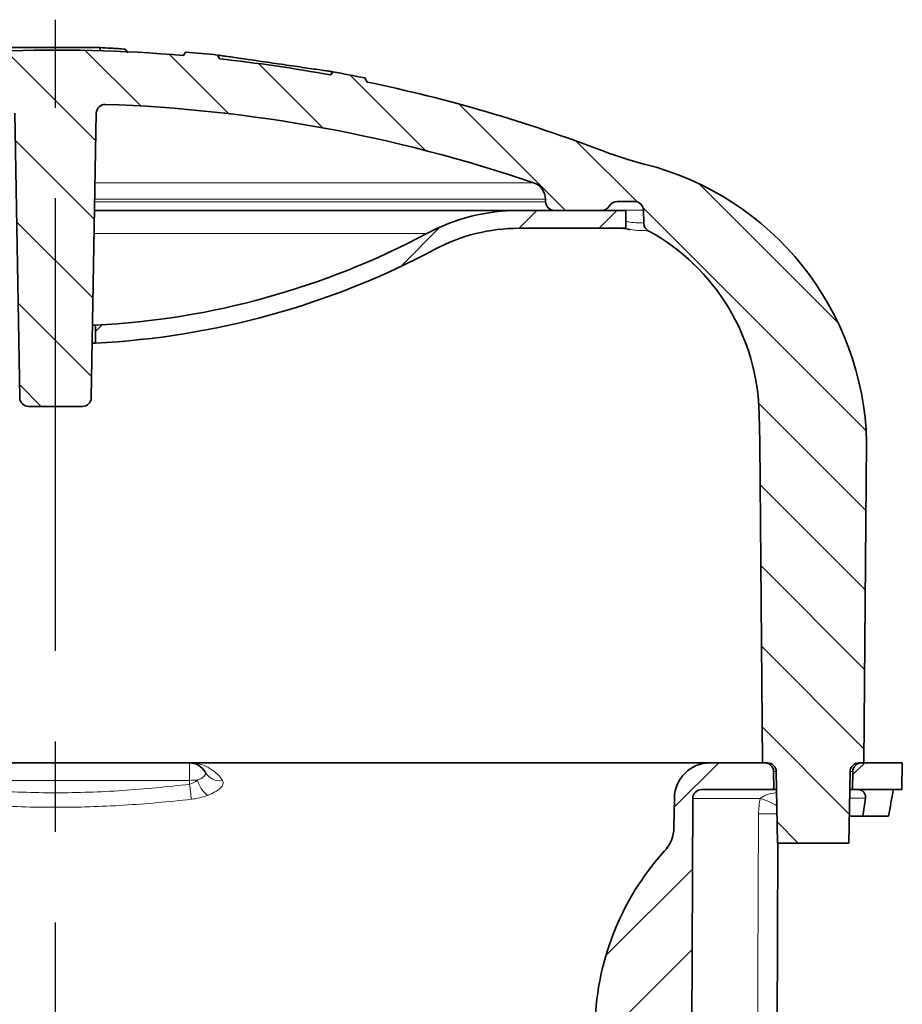
# Model space of a CAD drawing. Units: millimetres. Extents: x -81 to 5351, y -2543 to 1445.
# Drawn here: x 3242 to 3292, y -873 to -817 of the extents above; entities that cross this region are included whole.
import ezdxf

# ---------------------------------------------------------------- set-up
doc = ezdxf.new("R2010")
doc.units = ezdxf.units.MM
doc.header["$LTSCALE"] = 2
doc.linetypes.add('CENTERX2', pattern=[20.319999999999997, 12.7, -2.54, 2.54, -2.54])
for name, color, linetype in [('7034.20.02', 7, 'Continuous'), ('CENTERLINES', 4, 'Continuous'), ('HATCH', 1, 'Continuous')]:
    doc.layers.add(name, color=color, linetype=linetype)

# ---------------------------------------------------------------- blocks, each defined once
blk = doc.blocks.new('1040420-M_003_SECTION VIEW')
at = {"linetype": 'Continuous', "lineweight": 18}
h = blk.add_hatch(dxfattribs=at)
h.set_pattern_fill('DIN 201 STEEL AND STEEL CAST IRON', style=0, pattern_type=2)
h.set_pattern_definition([(45.00000209717174, (0, 0), (-13.47038467465415, 13.47038368855329), []), (45.00000209717174, (4.490127999999999, 0), (-13.47038467465415, 13.47038368855329), []), (45.00000209717174, (8.980255999999999, 0), (-13.47038467465415, 13.47038368855329), []), (45.00000209717174, (13.47038, 0), (-13.47038467465415, 13.47038368855329), [])])
edge = h.paths.add_edge_path(flags=0)
edge.add_line((313.054366995194, 251.3291708144738), (313.054366995194, 250.3279042485358))
edge.add_arc((310.804366995194, 295.5219304024425), 45.25, 272.8501367070847, 298.0724869358537)
edge.add_arc((336.804366995194, 246.7719304024425), 10, 89.9999999999992, 118.0724869358524, ccw=False)
edge.add_line((336.804366995194, 256.7719304024425), (342.804366995194, 256.7719304024425))
edge.add_line((342.804366995194, 256.7719304024425), (342.804366995194, 257.7719304024425))
edge.add_line((342.804366995194, 257.7719304024425), (336.804366995194, 257.7719304024425))
edge.add_arc((336.804366995194, 246.7719304024425), 11, 90, 118.0724869358532)
edge.add_arc((310.804366995194, 295.5219304024425), 44.24999999999999, 272.9146015751422, 298.07248693585296, ccw=False)
h = blk.add_hatch(dxfattribs=at)
h.set_pattern_fill('ANSI31', style=0)
h.set_pattern_definition([(45, (0, 0), (-2.245064030267287, 2.245064030267288), [])])
edge = h.paths.add_edge_path(flags=0)
edge.add_line((355.504366995194, 225.2719304024422), (358.2781843978017, 225.2719304024422))
edge.add_line((358.2781843978017, 225.2719304024422), (358.304366995194, 226.7719304024422))
edge.add_line((358.304366995194, 226.7719304024422), (356.0218982241441, 226.7719304024422))
edge.add_arc((356.0218982241441, 226.2719304024422), 0.5, 90, 178.9999999999982)
edge.add_line((355.5219743765659, 226.2806566056609), (355.504366995194, 225.2719304024422))
at = {"color": 7, "linetype": 'Continuous', "lineweight": 35}
for p, q in [((307.569991995194, 266.9111385841848), (313.3179484642814, 266.9111385841848)), ((313.3011628709125, 266.7153156661849), (313.3179484642814, 266.9111385841848)), ((314.8790567593652, 266.6176710762513), (314.7143826137744, 266.8247553323626)), ((318.0925440081453, 266.6628063134913), (317.982436008473, 266.4720946899968)), ((319.8893756129423, 266.4911171447004), (320.0124390010117, 266.2779651391899)), ((326.2536932802027, 265.3740463042782), (326.3581239800635, 265.5549255483284)), ((328.2860657670169, 264.9779070140034), (328.1549560679647, 265.2049943399368)), ((313.6085082479029, 263.7245889186345), (313.5747524632596, 263.7245889186345)), ((308.5170274823847, 263.2336000662957), (308.7957917791737, 247.2632041992239)), ((312.8129422112143, 247.2632041992239), (313.0917065080034, 263.2336000662957)), ((338.2934557643094, 258.3970344011651), (338.2957917791736, 258.2632041992237)), ((343.2868357662438, 258.2719304024425), (342.3044431592159, 258.2719304024425)), ((336.804366995194, 257.7719304024425), (312.9963727094044, 257.7719304024425)), ((342.804366995194, 257.7719304024425), (336.804366995194, 257.7719304024425)), ((338.7957156267518, 257.7719304024425), (341.4384177554315, 257.7719304024425)), ((342.804366995194, 256.7719304024425), (342.804366995194, 257.7719304024425)), ((343.786759613822, 257.7806566056612), (343.7992381787719, 257.0657600984717)), ((336.804366995194, 256.7719304024425), (342.804366995194, 256.7719304024425)), ((342.788986905641, 256.7430323676649), (342.5414701385577, 256.7719304024425)), ((313.054366995194, 251.3291708144738), (312.8839139224795, 251.3291708144738)), ((313.054366995194, 251.3291708144738), (313.054366995194, 250.3279042485358)), ((313.054366995194, 250.3279042485358), (312.8664367495606, 250.3279042485358)), ((309.2957156267519, 246.7719304024425), (312.3130183636361, 246.7719304024425)), ((350.304366995194, 244.7719304024425), (350.277186373298, 246.3291071879616)), ((350.4614506154277, 226.7719304024425), (350.304366995194, 244.7719304024425)), ((356.304366995194, 244.7719304024425), (356.1472833749604, 226.7719304024425)), ((303.2870642583097, 226.7719304024422), (318.3216697320783, 226.7719304024422)), ((347.5197615214254, 226.7719304024422), (318.3216697320783, 226.7719304024422)), ((350.5868357662438, 226.7719304024422), (347.5197615214254, 226.7719304024422)), ((350.4614506154277, 226.7719304024425), (350.7344705714591, 226.7719304024425)), ((355.8742634189288, 226.7719304024425), (356.1472833749604, 226.7719304024425)), ((358.304366995194, 226.7719304024422), (356.0218982241441, 226.7719304024422)), ((358.2781843978017, 225.2719304024422), (358.304366995194, 226.7719304024422)), ((351.104366995194, 225.2719304024422), (351.086759613822, 226.2806566056609)), ((351.304366995194, 222.2719304024425), (351.2343944190373, 226.2806566056612)), ((355.3743395713506, 226.2806566056612), (355.304366995194, 222.2719304024425)), ((355.5219743765659, 226.2806566056609), (355.504366995194, 225.2719304024422)), ((347.0521900794686, 225.2719304024422), (351.104366995194, 225.2719304024422)), ((351.2520018004094, 225.2719304024422), (351.104366995194, 225.2719304024422)), ((355.504366995194, 225.2719304024422), (355.3567321899786, 225.2719304024422)), ((355.504366995194, 225.2719304024422), (358.2781843978017, 225.2719304024422)), ((345.4909141194233, 223.1367175841783), (345.5200661311126, 224.8068352153167)), ((346.2336607098724, 151.7719304024422), (346.5521948391082, 224.7741120570846)), ((356.0851243264103, 223.7719304024422), (355.3305495925863, 223.7719304024422)), ((356.0851243264103, 223.7719304024422), (357.5292591685215, 223.7719304024422)), ((350.9805143346487, 151.7719219375669), (351.3284515429754, 222.2719304024425)), ((355.304366995194, 222.2719304024425), (351.304366995194, 222.2719304024425))]:
    blk.add_line(p, q, dxfattribs=at)
at = {"color": 8, "linetype": 'Continuous', "lineweight": 18}
for p, q in [((313.023500201596, 259.3260633892384), (337.6163664460325, 259.3260633892384)), ((313.0049479254247, 258.2632041992237), (338.2957917791736, 258.2632041992237)), ((338.2934557643094, 258.3970344011651), (313.007283940289, 258.3970344011651)), ((343.786759613822, 257.7806566056612), (341.5314234358818, 257.7806566056612)), ((343.7981876153788, 257.065787859274), (343.7992381787719, 257.0657600984717)), ((331.6278964069586, 256.4778127553837), (312.9737838018502, 256.4778127553837)), ((342.7026792742844, 256.7719304024425), (342.7915156676277, 256.7501694426391)), ((344.0583561065529, 256.6362939820514), (344.0573326202684, 256.6363019474271)), ((318.3216697320783, 225.7893828088795), (318.3216697320783, 226.7719304024422)), ((351.2343944190373, 226.2806566056609), (351.086759613822, 226.2806566056609)), ((355.5219743765659, 226.2806566056609), (355.3743395713506, 226.2806566056609)), ((318.3216697320783, 225.7893828088795), (303.2870642583097, 225.7893828088795)), ((318.3254250848686, 225.5742387916123), (318.3216697320783, 225.7893828088795)), ((350.3375979806782, 224.7741120570846), (346.5521948391082, 224.7741120570846)), ((356.2395180041677, 224.7806566056608), (355.3481569739583, 224.7806566056608))]:
    blk.add_line(p, q, dxfattribs=at)
at = {"color": 8, "linetype": 'Continuous', "lineweight": 18, "flags": 128}
blk.add_lwpolyline([(349.9338881380428, 151.7719304024422), (349.9944511905787, 165.8517284207738), (350.2428601385006, 223.9098083961967)], dxfattribs=at)
at = {"color": 7, "linetype": 'Continuous', "lineweight": 35}
for centre, radius, start, end in [((310.804366995194, 180.7005018310138), 86.07142857142865, 85.21616756282951, 92.07824467799587), ((310.804366995194, 180.9005018310138), 86.07142857142865, 83.94103131949424, 85.14261087510894), ((310.804366995194, 180.7005018310138), 86.07142857142865, 79.6596974653486, 83.85864432559556), ((310.804366995194, 180.9005018310138), 86.0714285714287, 78.37042027764771, 79.5890247028735), ((310.804366995194, 180.7005018310138), 86.07142857142865, 69.06826389384038, 78.2813003648443), ((313.5916303555816, 263.2248738630771), 0.5000000000000627, 88.06556852153005, 179.0000000000048), ((310.804366995194, 180.7005018310138), 83.07142857142864, 71.17017788659454, 88.06556852160054), ((348.6989576381868, 279.7719304024425), 20.00000000000001, 249.0682638938412, 255.9036060846725), ((339.8092377532781, 244.3710422727944), 16.50000000000003, 1.392209594076581, 75.90360608467253), ((337.293608069153, 258.3795819947278), 1.000000000000288, 1.000000000001761, 71.1701778866423), ((338.7957156267518, 258.2719304024425), 0.5000000000000098, 181.0000000000221, 270.0000000000008), ((342.3044431592159, 257.7719304024425), 0.5000000000000978, 90, 149.9999999999914), ((343.2868357662438, 257.7719304024425), 0.5, 1.000000000001875, 90), ((336.804366995194, 246.7719304024425), 11.00000000000004, 90, 118.0724869358532), ((341.4384177554315, 258.2719304024425), 0.5, 270.0000000000008, 330.0000000000051), ((344.2991620263502, 257.0744863016904), 0.5000000000000079, 181.000000000009, 241.2092731886758), ((310.804366995194, 295.5219304024425), 44.24999999999997, 272.9146015751431, 298.0724869358537), ((336.804366995194, 246.7719304024425), 9.999999999999984, 90, 118.0724869358533), ((338.2790140314213, 246.119678310714), 12.00000000000021, 1.000000000000961, 61.20927318867527), ((310.804366995194, 295.5219304024425), 45.25000000000002, 272.8501367070847, 298.0724869358537), ((309.2957156267519, 247.2719304024425), 0.5000000000000063, 180.9999999999993, 270.0000000000008), ((312.3130183636361, 247.2719304024425), 0.5000000000000063, 270.0000000000008, 359.0000000000022), ((318.3216697320783, 225.7719304024422), 1, 28.01063485096437, 90), ((347.5197615214254, 224.7719304024422), 2.000000000000025, 90, 179.0000000000007), ((350.5868357662438, 226.2719304024422), 0.5000000000000068, 1.000000000001761, 90), ((350.7344705714591, 226.2719304024425), 0.5000000000000073, 1.000000000005018, 90), ((355.8742634189288, 226.2719304024425), 0.5000000000000073, 90, 178.999999999995), ((356.0218982241441, 226.2719304024422), 0.5000000000000068, 90, 178.9999999999982), ((347.0521900794686, 224.7719304024422), 0.5, 90, 179.7499999999986), ((343.4912187291105, 223.171622397053), 1.999999999999987, 317.7908359768464, 358.9999999999974), ((356.1317610972952, 211.7061939346306), 15.06573646781162, 137.7908359768462, 179.7499999999999)]:
    blk.add_arc(centre, radius, start, end, dxfattribs=at)
at = {"color": 8, "linetype": 'Continuous', "lineweight": 18}
for centre, radius, start, end in [((320.0181411857826, 226.6969736332963), 0.932394305169543, 209.237332238792, 279.4473725677018), ((319.2368022550096, 173.9020276074286), 51.89542462815064, 90.51370629518286, 91.01041564816215), ((595.2556154763929, 258.3587221979585), 278.864039816013, 186.7515579090314, 186.9267978525055), ((320.3838263153582, 226.2364106074603), 1.671540682717307, 195.2989222542232, 230.8372165493402), ((349.0036028023545, 220.4510068184479), 4.524243808651189, 59.96992258878303, 72.85116692992459), ((351.0850309106091, 391.2039525112409), 167.2962638757798, 269.7115713551927, 270.0653391828226)]:
    blk.add_arc(centre, radius, start, end, dxfattribs=at)
at = {"color": 7, "linetype": 'Continuous', "lineweight": 35}
for centre, major_axis, ratio, start_param, end_param in [((310.804366995194, 232.8528987316556), (-4.05862e-11, 47.60614369701267), 0.999847648748727, 4.520460798656337, 4.552464666165025), ((310.804366995194, 231.2208099161405), (-3.91651e-11, 45.89616192183804), 0.9998476487487288, 4.549369359520255, 4.571604290263983)]:
    blk.add_ellipse(centre, major_axis=major_axis, ratio=ratio, start_param=start_param, end_param=end_param, dxfattribs=at)
for points, knots in [([(314.7143826137744, 266.8247553323626), (314.580792415861, 266.8345076061368), (314.3136120200342, 266.8540121536852), (313.8481551515734, 266.8837212013924), (313.5162029999757, 266.9008866944487), (313.3179484642814, 266.9111385841848)], [0, 0, 0, 0, 0.2871205468885288, 0.5742410937770543, 1, 1, 1, 1]), ([(319.9519490966047, 266.4821632501069), (319.9533831414245, 266.4819581106034), (319.9758730127517, 266.4787409440452), (320.1354946601423, 266.4558113382369), (320.4280651013011, 266.4136096969688), (320.8386957488266, 266.3543501343333), (321.3355257486874, 266.2827741835612), (321.9004698139725, 266.2012745882651), (322.5083472796836, 266.1133954927781), (323.1399837345053, 266.0219409283196), (323.770196781882, 265.9308005225382), (324.3767072214933, 265.8429632249672), (324.9374166351767, 265.7615178130902), (325.4311655838671, 265.6896829108581), (325.8335843055919, 265.6313066423786), (326.1286597036772, 265.5884597644636), (326.3208615389364, 265.5604108880415), (326.3456852875025, 265.5567566467508), (326.3581239808353, 265.5549255781409)], [0, 0, 0, 0, 0.0045135909561597, 0.0707858488280499, 0.1373940035824189, 0.2038121901845602, 0.2705995821872515, 0.3370898382997268, 0.4036478323264264, 0.4698502727563451, 0.5364686908904666, 0.6027627108429258, 0.6693681878101545, 0.7357984961796769, 0.8021945218954921, 0.8687944291233659, 0.9342554628550664, 1, 1, 1, 1]), ([(342.7626833878855, 256.7516982970549), (342.8118758443925, 256.7389732845801), (342.9073463825237, 256.7142771446644), (342.9853080700483, 256.7026080541654), (343.0230989677374, 256.6969516167641)], [0, 0, 0, 0, 0.5152632159608276, 1, 1, 1, 1]), ([(355.6984973454042, 225.2719304024422), (355.6913281285551, 225.2719330814389), (355.5773480041001, 225.2719756735909), (355.463359127737, 225.2662688183812), (355.3565400187078, 225.2609209177061)], [0, 0, 0, 0, 0.0628988333129326, 1, 1, 1, 1]), ([(355.8096427900873, 225.2719304024422), (355.887191870787, 225.2719304024422), (355.9622800426898, 225.2533710514033), (356.0861517916654, 225.1887323896478), (356.133950293776, 225.1442419966304), (356.2023106321221, 225.0477148775109), (356.2237758652771, 224.9948728607881), (356.2460651971276, 224.8883946661258), (356.2471784400452, 224.8347172966074), (356.2395180041677, 224.7806566056608)], [0, 0, 0, 0, 0.25, 0.25, 0.5, 0.5, 0.75, 0.75, 1, 1, 1, 1]), ([(345.3145276769406, 222.3527453005918), (345.3107498316609, 222.3433143690467), (345.2874840687803, 222.2852342199602), (345.2392248003349, 222.1981186688481), (345.186070308058, 222.1087234473907), (345.153217199416, 222.0590942185491), (345.140672942914, 222.0407198343913), (345.1359462775009, 222.03387295231), (345.1325065305409, 222.0289226560847), (345.1294319576809, 222.0245256156913), (345.1281576833998, 222.0227179603342), (345.1287890417852, 222.0236123827608), (345.1290144919556, 222.0239317698049)], [0, 0, 0, 0, 0.0594103384389647, 0.3658770395363112, 0.5781690227129876, 0.673956538529139, 0.7068905013991987, 0.7309089235072728, 0.7601741682617488, 0.8109146321728722, 0.9324799838175404, 1, 1, 1, 1])]:
    blk.add_open_spline(points, degree=3, knots=knots, dxfattribs=at)
at = {"color": 8, "linetype": 'Continuous', "lineweight": 18}
for points, knots in [([(342.804366995194, 257.1566287785682), (342.8727261590895, 257.1444737865043), (343.1496829784759, 257.0952278953925), (343.4551392624323, 257.0805553829148), (343.7352669102069, 257.0645262393246), (343.7772141067068, 257.0653673204839), (343.7981876153789, 257.0657878592673)], [0, 0, 0, 0, 0.1008642183755299, 0.4086508892050877, 0.7043267074251033, 1, 1, 1, 1]), ([(344.0573326178991, 256.6363019487288), (344.0573324635563, 256.6363019499565), (344.0513683108907, 256.6363493917829), (343.9843788650418, 256.6354056814442), (343.7330264355538, 256.6425728478197), (343.3981920599068, 256.6403908534336), (343.1295799832519, 256.6888565734567), (343.0251802636941, 256.7076934315815)], [0, 0, 0, 0, 6.9703601869e-06, 0.2693505343059766, 0.5391086079823673, 0.8208683218101276, 1, 1, 1, 1]), ([(344.0573326202728, 256.6363019474247), (344.4779879673599, 256.3854254162795), (345.3192986615337, 255.8836723539893), (346.4898220425761, 254.9123559730492), (347.5676481849567, 253.7746378062329), (348.5087531181936, 252.4606267184644), (349.2670885265863, 251.0332300647758), (349.8230300553566, 249.5169268716424), (350.1864273263923, 247.9397071585836), (350.2469387934397, 246.8656624293846), (350.2771945269633, 246.3286400647851)], [0, 0, 0, 0, 0.1164482652433946, 0.2328965304867887, 0.3607471087389905, 0.4885976869911922, 0.6164482652433941, 0.7442988434955963, 0.8721494217477976, 1, 1, 1, 1]), ([(320.1711858894653, 225.7772255922616), (320.0654653797599, 225.9480293287449), (319.9390427958808, 226.0935097302829), (319.6608565514019, 226.3413715254481), (319.5088631722251, 226.4436408022213), (319.1882924351386, 226.6075793700061), (319.0193752750553, 226.6691876332636), (318.7608374647461, 226.7307401176985), (318.6737052222678, 226.74615126755), (318.498315029832, 226.7667474860457), (318.4095633905645, 226.7719304024422), (318.3216697320783, 226.7719304024422)], [0, 0, 0, 0, 0.25, 0.25, 0.5000000000000001, 0.5000000000000001, 0.7500000000000002, 0.7500000000000002, 0.8750000000000001, 0.8750000000000001, 1, 1, 1, 1]), ([(318.7715210531687, 225.7953663970967), (318.9345915896177, 225.8596613509493), (319.0617290380295, 225.9405205974138), (319.214466983671, 226.1001064427968), (319.2385640417427, 226.1775860915005), (319.2045301696253, 226.241565843837)], [0, 0, 0, 0, 0.5, 0.5, 1, 1, 1, 1]), ([(303.2833089055193, 225.5742387916123), (304.5368185871318, 225.4254529517842), (305.7903282687442, 225.3032261740058), (308.2973476319691, 225.1368005539911), (310.804366995194, 225.0488452488943), (313.3113863584189, 225.1368005539911), (315.8184057216437, 225.3032261740058), (317.0719154032562, 225.4254529517842), (318.3254250848686, 225.5742387916123)], [0, 0, 0, 0, 0.2499999999999999, 0.2499999999999999, 0.5, 0.75, 0.75, 1, 1, 1, 1]), ([(320.1711858894653, 225.7772255922616), (320.2083473720596, 225.7171869100981), (320.2167287387072, 225.6501993585746), (320.1862710297807, 225.5445019842701), (320.1691030209837, 225.5083902584498), (320.1205773526233, 225.4343673845583), (320.0888339900501, 225.3961597268764), (319.9753053006401, 225.2830349063648), (319.8737811414646, 225.2076023254819), (319.6274199708602, 225.0645689983885), (319.4865309451131, 224.9988798225273), (319.3282052432055, 224.9403734143188)], [0, 0, 0, 0, 0.2500000000000022, 0.2500000000000022, 0.3749999999999988, 0.3749999999999988, 0.4999999999999956, 0.4999999999999956, 0.7499999999999978, 0.7499999999999978, 1, 1, 1, 1]), ([(319.3282052432055, 224.9403734143188), (319.1905815981704, 224.8895170779275), (319.0435328708874, 224.8446261561127), (318.7413496247125, 224.7724478416519), (318.586329736235, 224.7449517586323), (318.4269920016525, 224.7273985905342)], [0, 0, 0, 0, 0.5, 0.5, 1, 1, 1, 1]), ([(350.3375979806782, 224.7741120570846), (350.3519172078021, 224.7863736244358), (350.4394073679713, 224.8612915290268), (350.6906162087964, 224.9796961869622), (350.9892936666347, 225.0704530767531), (351.2017395987173, 225.0924140803404), (351.2550390975317, 225.0979237668436)], [0, 0, 0, 0, 0.0591059334640789, 0.3611359426736731, 0.8397185875383778, 1, 1, 1, 1]), ([(355.3566878971321, 225.269392866964), (355.4622855111593, 225.2706220231317), (355.5762229850544, 225.2719482552635), (355.6901576883364, 225.2719316200843), (355.6984973454042, 225.2719304024422)], [0, 0, 0, 0, 0.926803187899786, 1, 1, 1, 1]), ([(318.4269920016525, 224.7273985905342), (317.1605090005771, 224.5878786640748), (315.8908007640432, 224.4732431476583), (313.3502621936257, 224.3172425993083), (312.0790289313505, 224.2759979799), (309.5344035419964, 224.275898271877), (308.2597455432327, 224.3171667889173), (305.7169126067007, 224.4733034151576), (304.4483478357089, 224.5878651309672), (303.1817419887355, 224.7273985905342)], [0, 0, 0, 0, 0.25, 0.25, 0.5000000000000001, 0.5000000000000001, 0.75, 0.75, 1, 1, 1, 1]), ([(344.9726130295588, 221.827944263496), (344.9738158216342, 221.8298049093284), (344.9781282768129, 221.8364760139367), (345.0480247334439, 221.9385819327508), (345.1423537901519, 222.0834211432804), (345.2421365162868, 222.2150231131899), (345.2555335346751, 222.2326922437007)], [0, 0, 0, 0, 0.1507789356295512, 0.540598342137736, 0.9383198605973236, 0.9999999999999998, 0.9999999999999998, 0.9999999999999998, 0.9999999999999998])]:
    blk.add_open_spline(points, degree=3, knots=knots, dxfattribs=at)
for points in [[(344.0573326202684, 256.6363019474271), (344.0205313862349, 256.6603145214533), (343.9469289181681, 256.7083396695057), (343.8656654534929, 256.8135755138328), (343.8104497419844, 256.9345291883491), (343.8022749925202, 257.0220349689189), (343.798187617788, 257.0657878592038)], [(318.3254250848686, 225.5742387916123), (318.4957303078318, 225.6117569367417), (318.6453436903696, 225.6963015851503), (318.7715210531687, 225.7953663970967)], [(350.2428601385006, 223.9098083961967), (350.2441047176807, 224.201988507076), (350.2750887499492, 224.4901405432896), (350.3375979806782, 224.7741120570846)]]:
    blk.add_open_spline(points, degree=3, dxfattribs=at)

msp = doc.modelspace()

# ---------------------------------------------------------------- hatches: boundary and pattern name
at = {"layer": 'HATCH', "linetype": 'Continuous', "lineweight": 18}
h = msp.add_hatch(dxfattribs=at)
h.set_pattern_fill('ANSI31', color=256, angle=90.00000000000018, style=0)
h.set_pattern_definition([(135.0000000000002, (2933.521533116348, -1085.932157416581), (-2.24506403026728, -2.245064030267295), [])])
edge = h.paths.add_edge_path(flags=0)
edge.add_arc((3245.834551479984, -838.6602270141387), 0.5, 270.0000000000008, 359.0000000000022)
edge.add_line((3246.334475327562, -838.6689532173574), (3246.613239624352, -822.6985573502856))
edge.add_arc((3247.11316347193, -822.707283553504), 0.5, 88.0655685215292, 179.0000000000041, ccw=False)
edge.add_arc((3244.325900111542, -905.2316555855674), 83.07142857142865, 71.17017788659382, 88.0655685215998, ccw=False)
edge.add_arc((3270.815141185501, -827.5525754218535), 1, 1.0000000000010232, 71.17017788664151, ccw=False)
edge.add_line((3271.814988880657, -827.5351230154162), (3271.817324895522, -827.6689532173575))
edge.add_arc((3272.317248743099, -827.6602270141387), 0.5, 181.0000000000221, 270.0000000000008)
edge.add_line((3272.317248743099, -828.1602270141387), (3274.959950871779, -828.1602270141387))
edge.add_arc((3274.959950871779, -827.6602270141387), 0.5, 270.0000000000008, 330.0000000000051)
edge.add_arc((3275.825976275563, -828.1602270141387), 0.5, 89.9999999999992, 149.9999999999906, ccw=False)
edge.add_line((3275.825976275563, -827.6602270141387), (3276.808368882591, -827.6602270141387))
edge.add_arc((3276.808368882592, -828.1602270141387), 0.5, 1.0000000000011937, 89.9999999999992, ccw=False)
edge.add_line((3277.308292730169, -828.1515008109201), (3277.320771295119, -828.8663973181096))
edge.add_arc((3277.820695142698, -828.8576711148909), 0.5, 181.000000000009, 241.2092731886758)
edge.add_arc((3271.800547147769, -839.8124791058673), 12, 1.0000000000002274, 61.2092731886745, ccw=False)
edge.add_line((3283.798719489646, -839.6030502286197), (3283.825900111542, -841.1602270141389))
edge.add_line((3283.825900111542, -841.1602270141387), (3283.982983731776, -859.1602270141387))
edge.add_line((3283.982983731776, -859.1602270141387), (3284.256003687807, -859.1602270141387))
edge.add_arc((3284.256003687807, -859.6602270141387), 0.5, 1.0000000000042064, 89.9999999999992, ccw=False)
edge.add_line((3284.755927535385, -859.6515008109201), (3284.825900111542, -863.6602270141387))
edge.add_line((3284.825900111542, -863.6602270141387), (3288.825900111542, -863.6602270141387))
edge.add_line((3288.825900111542, -863.6602270141387), (3288.895872687699, -859.6515008109201))
edge.add_arc((3289.395796535277, -859.6602270141387), 0.5, 89.9999999999992, 178.9999999999942, ccw=False)
edge.add_line((3289.395796535277, -859.1602270141387), (3289.668816491308, -859.1602270141387))
edge.add_line((3289.668816491308, -859.1602270141387), (3289.825900111541, -841.1602270141387))
edge.add_arc((3273.330770869626, -841.5611151437869), 16.5, 1.392209594076581, 75.90360608467253)
edge.add_arc((3282.220490754535, -806.1602270141387), 20, 249.06826389384048, 255.9036060846718, ccw=False)
edge.add_arc((3244.325900111542, -905.2316555855674), 86.07142857142865, 69.06826389384038, 78.2813003648443)
edge.add_spline(control_points=[(3261.807598883364, -820.9542504025779), (3261.763895650908, -820.8785546269429), (3261.720192417904, -820.8028588516239), (3261.676489184312, -820.7271630766444)], knot_values=[1.7658516902e-06, 1.7658516902e-06, 1.7658516902e-06, 1.7658516902e-06, 0.0002639840943529, 0.0002639840943529, 0.0002639840943529, 0.0002639840943529], weights=[1, 1, 1, 1], degree=3, periodic=0)
edge.add_arc((3244.325900111542, -905.0316555855674), 86.07142857142865, 78.37042027764771, 79.5890247028735)
edge.add_spline(control_points=[(3259.879657096411, -820.3772318682528), (3259.844846863152, -820.4375249496189), (3259.810036629866, -820.4978180309696), (3259.77522639655, -820.5581111123032)], knot_values=[0, 0, 0, 0, 0.0002088613702952, 0.0002088613702952, 0.0002088613702952, 0.0002088613702952], weights=[1, 1, 1, 1], degree=3, periodic=0)
edge.add_arc((3244.325900111542, -905.2316555855674), 86.07142857142865, 79.6596974653486, 83.85864432559556)
edge.add_spline(control_points=[(3253.53397211736, -819.6541922773912), (3253.492950987976, -819.5831416089035), (3253.451929858621, -819.5120909403992), (3253.41090872929, -819.4410402718808)], knot_values=[1.5502915095e-06, 1.5502915095e-06, 1.5502915095e-06, 1.5502915095e-06, 0.0002476770371839, 0.0002476770371839, 0.0002476770371839, 0.0002476770371839], weights=[1, 1, 1, 1], degree=3, periodic=0)
edge.add_arc((3244.325900111542, -905.0316555855674), 86.07142857142865, 83.94103131949424, 85.14261087510894)
edge.add_spline(control_points=[(3251.614077124493, -819.2693511030899), (3251.577374457406, -819.3329216439491), (3251.54067179087, -819.3964921851265), (3251.50396912482, -819.4600627265844)], knot_values=[0, 0, 0, 0, 0.0002202151105799, 0.0002202151105799, 0.0002202151105799, 0.0002202151105799], weights=[1, 1, 1, 1], degree=3, periodic=0)
edge.add_arc((3244.325900111542, -905.2316555855674), 86.07142857142865, 85.21616756282951, 92.07824467799587)
edge.add_line((3241.204583525962, -819.2168417503962), (3241.091525111542, -819.0210188323963))
edge.add_arc((3244.325900111542, -905.0316555855674), 86.07142857142865, 92.15355643018066, 93.35109819345658)
edge.add_line((3239.294650111542, -819.1074020842187), (3239.175089960531, -819.3144863403301))
edge.add_arc((3244.325900111542, -905.2316555855674), 86.07142857142865, 93.43082624547122, 96.23686628791184)
edge.add_spline(control_points=[(3234.975185501309, -819.6696607946293), (3234.936064630311, -819.6072966621249), (3234.896918372877, -819.5449484467439), (3234.857745827147, -819.4826167595235)], knot_values=[1.01684576645e-05, 1.01684576645e-05, 1.01684576645e-05, 1.01684576645e-05, 0.0002310248547152, 0.0002310248547152, 0.0002310248547152, 0.0002310248547152], weights=[1, 1, 1, 1], degree=3, periodic=0)
edge.add_arc((3244.325900111542, -905.0316555855674), 86.07142857142865, 96.31551749908317, 97.60286942450108)
edge.add_spline(control_points=[(3232.938128764909, -819.7168835865401), (3232.892538187268, -819.7897050789915), (3232.846908074904, -819.8625018367301), (3232.801236597839, -819.935272618747)], knot_values=[0, 0, 0, 0, 0.0002577464544698, 0.0002577464544698, 0.0002577464544698, 0.0002577464544698], weights=[1, 1, 1, 1], degree=3, periodic=0)
edge.add_arc((3244.325900111542, -905.2316555855674), 86.07142857142865, 97.6948150015658, 100.0583541681382)
edge.add_spline(control_points=[(3229.293431559244, -820.483111612525), (3229.254591014571, -820.4233829566759), (3229.215800082482, -820.3636220119685), (3229.177056512701, -820.3038304068667)], knot_values=[5.3113752015e-06, 5.3113752015e-06, 5.3113752015e-06, 5.3113752015e-06, 0.0002190516431465, 0.0002190516431465, 0.0002190516431465, 0.0002190516431465], weights=[1, 1, 1, 1], degree=3, periodic=0)
edge.add_arc((3244.325900111542, -905.0316555855674), 86.07142857142865, 100.1370405279223, 101.4376657779822)
edge.add_spline(control_points=[(3227.257787792026, -820.6695174063169), (3227.211215750754, -820.745659769167), (3227.164656630427, -820.8217711023098), (3227.11811894954, -820.8978955377241)], knot_values=[0, 0, 0, 0, 0.0002676680195347, 0.0002676680195347, 0.0002676680195347, 0.0002676680195347], weights=[1, 1, 1, 1], degree=3, periodic=0)
edge.add_arc((3244.325900111542, -905.2316555855674), 86.07142857142865, 101.5325398497231, 111.9372362839704)
edge.add_arc((3213.291186910944, -828.1751255478429), 3, 111.9372362839878, 179.0000000000047)
edge.add_line((3210.291643825474, -828.1227683285314), (3210.290989981685, -828.1602270141389))
edge.add_line((3210.290989981685, -828.1602270141387), (3210.977405936707, -828.1602270141387))
edge.add_arc((3210.977405936707, -827.6602270141387), 0.5, 270.0000000000008, 330.0000000000155)
edge.add_arc((3211.843431340491, -828.1602270141387), 0.5, 89.9999999999992, 149.9999999999746, ccw=False)
edge.add_line((3211.843431340491, -827.6602270141387), (3212.825823947519, -827.6602270141387))
edge.add_arc((3212.82582394752, -828.1602270141387), 0.5, 30.000000000010118, 89.9999999999992, ccw=False)
edge.add_arc((3213.691849351304, -827.6602270141387), 0.5, 209.9999999999966, 270.0000000000008)
edge.add_line((3213.691849351304, -828.1602270141387), (3216.334551479984, -828.1602270141387))
edge.add_arc((3216.334551479984, -827.6602270141387), 0.5, 270.0000000000008, 358.9999999999795)
edge.add_line((3216.834475327562, -827.6689532173576), (3216.836811342427, -827.5351230154163))
edge.add_arc((3217.836659037583, -827.5525754218535), 1, 108.8298221133569, 178.9999999999975, ccw=False)
edge.add_arc((3244.325900111542, -905.2316555855674), 83.07142857142865, 91.93443147839872, 108.82982211340459, ccw=False)
edge.add_arc((3241.538636751154, -822.707283553504), 0.5, 0.9999999999943725, 91.9344314784691, ccw=False)
edge.add_line((3242.038560598732, -822.6985573502856), (3242.317324895521, -838.6689532173574))
edge.add_arc((3242.817248743099, -838.6602270141387), 0.5, 180.9999999999993, 270.0000000000008)
edge.add_line((3242.817248743099, -839.1602270141387), (3245.834551479983, -839.1602270141387))
h = msp.add_hatch(dxfattribs=at)
h.set_pattern_fill('ANSI31', color=256, style=0)
h.set_pattern_definition([(45, (2933.521533116348, -1085.932157416581), (-2.245064030267287, 2.245064030267288), [])])
edge = h.paths.add_edge_path(flags=0)
edge.add_line((3275.152080216466, -928.1602270141392), (3275.385529004698, -874.6580453594968))
edge.add_arc((3275.885524245058, -874.6602270141392), 0.5, 89.9999999999992, 179.7499999999979, ccw=False)
edge.add_line((3275.885524245058, -874.1602270141392), (3278.395563981081, -874.1602270141392))
edge.add_arc((3278.395563981081, -874.6602270141392), 0.5, 0.2500000000005116, 89.9999999999992, ccw=False)
edge.add_line((3278.895559221442, -874.6580453594967), (3279.155188114598, -934.1602270141391))
edge.add_line((3279.155188114598, -934.1602270141392), (3279.75519382622, -934.1602270141392))
edge.add_line((3279.75519382622, -934.1602270141392), (3280.073727955456, -861.1580453594968))
edge.add_arc((3280.573723195816, -861.1602270141392), 0.5, 89.9999999999992, 179.7499999999979, ccw=False)
edge.add_line((3280.573723195816, -860.6602270141392), (3284.625900111542, -860.6602270141392))
edge.add_line((3284.625900111541, -860.6602270141392), (3284.60829273017, -859.6515008109204))
edge.add_arc((3284.108368882591, -859.6602270141392), 0.5, 1.000000000001761, 90)
edge.add_line((3284.108368882591, -859.1602270141392), (3281.041294637773, -859.1602270141392))
edge.add_arc((3281.041294637773, -861.1602270141392), 2, 90, 179.0000000000007)
edge.add_line((3279.04159924746, -861.1253222012646), (3279.012447235771, -862.795439832403))
edge.add_arc((3277.012751845458, -862.7605350195282), 2, 317.79083597684564, 358.9999999999966, ccw=False)
edge.add_arc((3289.653294213643, -874.2259634819505), 15.06573646781159, 137.7908359768462, 179.7499999999999)
edge.add_line((3274.587701160784, -874.1602270141392), (3274.325900111541, -934.1602270141392))
edge.add_line((3274.325900111542, -934.1602270141392), (3274.925905823164, -934.1602270141392))
edge.add_line((3274.925905823164, -934.1602270141392), (3274.947390394138, -929.2363572962568))
edge.add_arc((3277.9473618363, -929.2494472241129), 3, 158.710935346145, 179.7499999999599, ccw=False)

# ---------------------------------------------------------------- linework, layer by layer
at = {"layer": 'CENTERLINES', "linetype": 'CENTERX2'}
msp.add_line((3244.325900111542, -934.1602270141392), (3244.325900111542, -817.4552517105811), dxfattribs=at)

# ---------------------------------------------------------------- block references
at = {"layer": '7034.20.02'}
msp.add_blockref('1040420-M_003_SECTION VIEW', (2933.521533116348, -1085.932157416581), dxfattribs=at)

doc.saveas('drawing.dxf')
